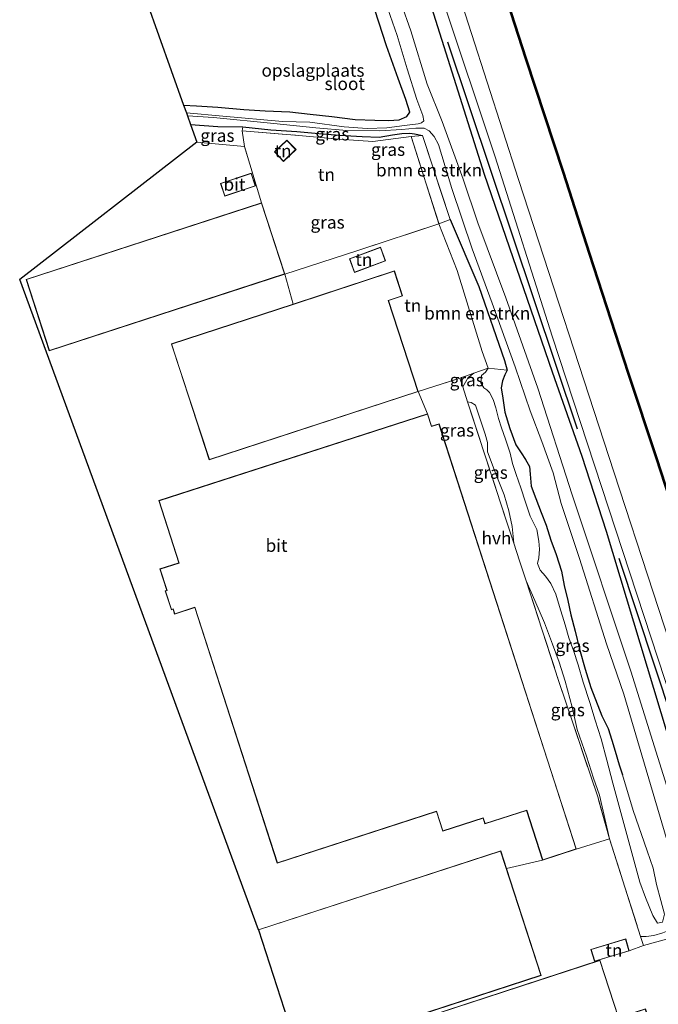
# Model space of a CAD drawing. Units: metres. Extents: x 169998 to 176082, y 387498 to 393750.
# Drawn here: x 172799 to 172926, y 392563 to 392758 of the extents above; entities that cross this region are included whole.
import ezdxf
from ezdxf.enums import TextEntityAlignment as Align

# ---------------------------------------------------------------- set-up
doc = ezdxf.new("R2010")
doc.units = ezdxf.units.M
doc.linetypes.add('IE-TERREINAFSCHEIDING', pattern=[10, 8, -2])
for name, color, linetype in [('B-ME-GC-DAMWAND-GV-B6', 10, 'Continuous'), ('B-ME-GR-BOMENRIJ-L-B1', 10, 'Continuous'), ('B-ME-GW-INSTEEKWATERGANG-L-B1', 10, 'Continuous'), ('B-ME-KG-KADASTRAAL-OPNAMEDTMGRENS-L-B1', 10, 'Continuous')]:
    doc.layers.add(name, color=color, linetype=linetype)
for name, color, linetype, lineweight in [('B-ME-GR-BOMENSTRUIKEN-GV-B6', 93, 'Continuous', 18), ('B-ME-GW-KRUINLIJN-L-B1', 93, 'Continuous', 18), ('B-ME-GW-TEENLIJN-L-B1', 93, 'Continuous', 18), ('B-ME-IE-GRASLAND-GV-B6', 93, 'Continuous', 18), ('B-ME-IE-GRONDWERKLIJN-GROND_INGERICHT-GV-B6', 253, 'Continuous', 18), ('B-ME-IE-TERREINAFSCHEIDING-RASTERHEKWERK-L-B1', 8, 'IE-TERREINAFSCHEIDING', 18), ('B-ME-KG-KADASTRAAL-DAKRAND-L-B1', 13, 'Continuous', 18), ('B-ME-OB-WATERLIJN-L-B1', 133, 'OB-WATERLIJN', 18), ('B-ME-OG-WATER-GV-B6', 153, 'Continuous', 18), ('B-ME-VH-VERH_SOORT-BITUMEN-GV-B6', 8, 'IE-TERREINAFSCHEIDING-NATUURLIJK-HOUTWAL', 18), ('B-ME-VH-VERH_SOORT-HALF_VERHARDING-GV-B6', 8, 'IE-TERREINAFSCHEIDING-NATUURLIJK-HOUTWAL', 18)]:
    doc.layers.add(name, color=color, linetype=linetype, lineweight=lineweight)
doc.styles.add('NLCS-ISO', font='NLCS-ISO.TTF')
doc.linetypes.add('IE-TERREINAFSCHEIDING-NATUURLIJK-HOUTWAL', pattern='A,7,-1.5,[67,NLCS.SHX,S=0.75,R=45,X=0,Y=0],-1.5,7,-1.5,[70,NLCS.SHX,S=0.75,R=0,X=0,Y=0],-1.5', length=20)
doc.linetypes.add('OB-WATERLIJN', pattern='A,10,[32,NLCS.SHX,S=2,R=0,X=0,Y=0],-12', length=22)

msp = doc.modelspace()

# ---------------------------------------------------------------- linework, layer by layer
at = {"layer": 'B-ME-GC-DAMWAND-GV-B6'}
for points in [[(172969.671, 392534.91, 15.311), (172964.497, 392550.781, 15.457), (172960.049, 392564.297, 15.47), (172954.418, 392581.456, 15.469), (172947.901, 392602.171, 15.469), (172939.603, 392627.308, 15.474), (172935.155, 392641.061, 15.466), (172925.378, 392671.071, 15.466), (172919.832, 392687.76, 15.462), (172912.101, 392711.523, 15.463), (172906.986, 392727.561, 15.462), (172899.584, 392749.972, 15.462), (172893.637, 392768.349, 15.462), (172886.772, 392789.204, 15.462), (172880.446, 392808.883, 15.463), (172872.649, 392832.423, 15.453), (172867.218, 392849.109, 15.424), (172858.111, 392876.656, 15.361), (172848.509, 392906.339, 15.361), (172839.71, 392933.476, 15.361), (172833.456, 392952.674, 15.361)], [(172833.646, 392952.736, 15.07), (172839.9, 392933.538, 15.07), (172848.699, 392906.401, 15.07), (172858.301, 392876.718, 15.07), (172867.408, 392849.171, 15.07), (172872.839, 392832.485, 15.07), (172880.636, 392808.945, 15.07), (172886.962, 392789.266, 15.07), (172893.827, 392768.411, 15.07), (172899.774, 392750.034, 15.07), (172907.176, 392727.623, 15.07), (172912.291, 392711.585, 15.07), (172920.022, 392687.822, 15.07), (172925.568, 392671.133, 15.07), (172935.345, 392641.123, 15.07), (172939.793, 392627.37, 15.07), (172948.091, 392602.233, 15.07), (172954.608, 392581.518, 15.07), (172960.239, 392564.359, 15.07), (172964.687, 392550.843, 15.07), (172969.951, 392534.397, 15), (172969.85, 392534.362, 15.32), (172969.671, 392534.91, 15.311)]]:
    msp.add_polyline3d(points, dxfattribs=at)
at = {"layer": 'B-ME-GR-BOMENRIJ-L-B1'}
for p, q in [((172909.899, 392676.728, 15.239), (172884.224, 392753.301, 15.098)), ((172918.074, 392651.247, 15.074), (172928.614, 392619.388, 15.135))]:
    msp.add_line(p, q, dxfattribs=at)
at = {"layer": 'B-ME-GR-BOMENSTRUIKEN-GV-B6'}
for points in [[(172879.195, 392734.889, 14.008), (172884.657, 392718.26, 13.969), (172882.44, 392717.381, 14.054), (172876.912, 392734.644, 14.072), (172879.195, 392734.889, 14.008)], [(172892.182, 392688.816, 14.188), (172890.966, 392692.098, 14.188), (172886.028, 392708.167, 14.188), (172882.44, 392717.381, 14.054), (172884.657, 392718.26, 13.969), (172890.356, 392704.968, 14.037), (172895.399, 392690.364, 14.361), (172895.964, 392688.442, 14.482), (172892.182, 392688.816, 14.188)]]:
    msp.add_polyline3d(points, dxfattribs=at)
at = {"layer": 'B-ME-GW-INSTEEKWATERGANG-L-B1'}
for points in [[(172927.689, 392616.479, 15.257), (172915.587, 392656.535, 15.175), (172910.798, 392671.36, 15.178), (172904.93, 392688.016, 15.181), (172891.453, 392727.17, 15.181), (172880.258, 392762.72, 15.096), (172879.082, 392766.355, 15.051), (172862.156, 392820.888, 15.003), (172858.544, 392832.189, 15.021), (172854.508, 392843.484, 15.022), (172841.94, 392865.972, 15.097), (172838.242, 392873.071, 15.101), (172835.01, 392879.84, 15.059), (172830.946, 392891.219, 15.033), (172828.413, 392903.067, 15.052), (172823.798, 392917.109, 15.181), (172821.185, 392925.517, 15.165), (172815.398, 392939.167, 15.166), (172811.324, 392949.392, 15.191)], [(172831.886, 392740.874, 14.751), (172834.452, 392740.707, 14.726), (172838.638, 392740.481, 14.757), (172843.825, 392740.006, 14.758), (172848.006, 392739.746, 14.737), (172852.947, 392739.545, 14.733), (172856.925, 392739.081, 14.603), (172861.24, 392738.643, 14.531), (172865.862, 392738.047, 14.489), (172869.746, 392737.913, 14.402), (172872.459, 392737.831, 14.379), (172874.582, 392737.967, 14.344), (172876.086, 392738.611, 14.314), (172876.663, 392739.463, 14.314), (172875.867, 392741.978, 14.368), (172874.367, 392746.158, 14.434), (172872.038, 392752.585, 14.498), (172869.046, 392762.014, 14.401)], [(172833.25, 392737.035, 14.746), (172838.651, 392736.633, 14.632), (172843.62, 392736.582, 14.566), (172849.19, 392736.006, 14.52), (172854.322, 392735.632, 14.363), (172858.645, 392735.257, 14.248), (172862.724, 392734.919, 14.248), (172867.207, 392734.653, 14.229), (172870.632, 392734.511, 14.184), (172873.227, 392734.961, 14.147), (172875.107, 392735.254, 14.033), (172876.69, 392735.352, 13.965), (172877.628, 392735.215, 13.972), (172879.195, 392734.889, 14.008)], [(172884.657, 392718.26, 13.969), (172890.356, 392704.968, 14.037), (172895.399, 392690.364, 14.361), (172895.964, 392688.442, 14.482)], [(172895.964, 392688.442, 14.482), (172895.497, 392687.479, 15.355), (172894.989, 392686.32, 15.894), (172894.744, 392684.924, 16.291), (172895.065, 392682.87, 16.565), (172895.508, 392680.133, 16.584), (172896.449, 392676.891, 16.725), (172897.63, 392673.673, 16.837), (172898.74, 392672.084, 16.839), (172899.605, 392670.726, 16.784), (172900.378, 392669.344, 16.769), (172900.513, 392667.827, 16.768), (172900.713, 392665.498, 16.72), (172901.615, 392663.06, 16.52), (172902.651, 392660.276, 16.59), (172903.65, 392657.769, 16.726), (172904.569, 392654.819, 16.714), (172905.643, 392651.978, 16.713), (172906.67, 392648.691, 16.747), (172907.243, 392645.807, 16.744), (172907.955, 392642.87, 16.697), (172908.564, 392640.024, 16.65), (172909.4, 392636.776, 16.78), (172910.295, 392633.256, 16.754), (172911.407, 392629.294, 16.739), (172912.498, 392625.618, 16.739), (172914.668, 392620.07, 16.819), (172915.928, 392617.506, 16.809), (172916.638, 392615.236, 16.791), (172917.307, 392613.057, 16.79), (172918.125, 392610.345, 16.76), (172918.752, 392608.397, 16.764)]]:
    msp.add_polyline3d(points, dxfattribs=at)
at = {"layer": 'B-ME-GW-KRUINLIJN-L-B1'}
for points in [[(172916.867, 392606.691, 16.708), (172915.686, 392611.3, 16.708), (172914.536, 392615.493, 16.821), (172913.376, 392619.198, 16.808), (172912.32, 392622.685, 16.673), (172911.014, 392626.72, 16.678), (172909.976, 392630.16, 16.76), (172909.05, 392632.974, 16.803), (172908.146, 392635.491, 16.806), (172907.426, 392638.044, 16.747), (172906.301, 392641.698, 16.76), (172905.562, 392644.113, 16.747), (172904.567, 392646.191, 16.772), (172903.558, 392647.683, 16.756), (172902.468, 392648.852, 16.744), (172901.932, 392650.149, 16.743), (172902.209, 392651.312, 16.728), (172902.339, 392652.998, 16.721), (172902.223, 392654.625, 16.709), (172901.801, 392656.884, 16.7), (172900.505, 392659.57, 16.656), (172899.542, 392662.327, 16.65), (172898.631, 392665.151, 16.762), (172897.699, 392667.8, 16.769), (172897.019, 392669.983, 16.795), (172896.551, 392671.977, 16.741), (172895.639, 392674.762, 16.751), (172894.843, 392677.031, 16.752), (172894.196, 392678.892, 16.745), (172893.681, 392680.954, 16.746), (172893.177, 392682.646, 16.737), (172892.469, 392684.042, 16.694), (172891.94, 392684.507, 16.57), (172891.313, 392684.933, 16.526), (172890.718, 392685.949, 16.455), (172890.889, 392687.394, 16.386), (172891.629, 392688.061, 16.371), (172892.182, 392688.816, 14.188)], [(172918.752, 392608.397, 16.764), (172920.875, 392601.328, 16.71), (172923.627, 392593.361, 16.788), (172924.865, 392589.911, 16.827), (172925.515, 392586.688, 16.978), (172926.372, 392583.524, 16.937), (172927.057, 392580.81, 16.91), (172926.714, 392579.184, 16.938), (172925.716, 392579.051, 16.94), (172924.773, 392580.525, 17.004), (172923.309, 392584.128, 17.036), (172922.237, 392587.117, 17.039), (172916.867, 392606.691, 16.708)]]:
    msp.add_polyline3d(points, dxfattribs=at)
at = {"layer": 'B-ME-GW-TEENLIJN-L-B1'}
for p, q in [((172892.182, 392688.816, 14.188), (172895.964, 392688.442, 14.482)), ((172914.246, 392604.321, 14.891), (172916.198, 392595.688, 14.943))]:
    msp.add_line(p, q, dxfattribs=at)
for points in [[(172887.142, 392685.149, 14.967), (172888.208, 392686.974, 14.808), (172889.314, 392687.824, 14.585)], [(172897.265, 392654.181, 14.988), (172896.958, 392657.467, 15.136), (172896.286, 392660.601, 15.134), (172895.356, 392663.767, 15.073), (172893.781, 392667.709, 14.969), (172892.052, 392672.258, 14.943), (172892.062, 392674.113, 14.927), (172891.561, 392675.789, 14.927), (172890.46, 392679.138, 14.914), (172889.694, 392681.498, 14.914), (172888.813, 392682.013, 14.914), (172888.11, 392682.188, 14.972)], [(172899.701, 392646.717, 14.939), (172901.423, 392642.859, 15.043), (172903.31, 392638.455, 15.022), (172904.92, 392634.208, 14.956), (172906.27, 392630.653, 14.875), (172907.415, 392626.891, 14.838), (172908.842, 392621.736, 14.737), (172909.774, 392617.366, 14.704), (172911.65, 392612.055, 14.697), (172913.045, 392607.685, 14.727), (172914.246, 392604.321, 14.891)], [(172922.369, 392576.368, 15.018), (172923.469, 392576.398, 14.883), (172924.985, 392576.599, 14.873), (172926.785, 392577.096, 14.852), (172928.074, 392577.614, 14.82), (172929.047, 392578.306, 14.791), (172929.392, 392579.137, 14.754), (172929.683, 392580.354, 14.688), (172929.864, 392582.936, 14.554)]]:
    msp.add_polyline3d(points, dxfattribs=at)
at = {"layer": 'B-ME-IE-GRASLAND-GV-B6'}
for points in [[(172819.794, 392956.826, 15.412), (172855.803, 392844.444, 15.251), (172861.736, 392827.956, 15.24), (172883.154, 392761.909, 15.267), (172893.563, 392730.64, 15.388), (172904.882, 392695.159, 15.397), (172930.003, 392618.572, 15.437), (172938.735, 392590.098, 15.505), (172949.284, 392558.065, 15.514)], [(172833.456, 392952.674, 15.361), (172839.71, 392933.476, 15.361), (172848.509, 392906.339, 15.361), (172858.111, 392876.656, 15.361), (172867.218, 392849.109, 15.424), (172872.649, 392832.423, 15.453), (172880.446, 392808.883, 15.463), (172886.772, 392789.204, 15.462), (172893.637, 392768.349, 15.462), (172899.584, 392749.972, 15.462), (172906.986, 392727.561, 15.462), (172912.101, 392711.523, 15.463), (172919.832, 392687.76, 15.462), (172925.378, 392671.071, 15.466), (172935.155, 392641.061, 15.466), (172939.603, 392627.308, 15.474), (172947.901, 392602.171, 15.469), (172954.418, 392581.456, 15.469), (172960.049, 392564.297, 15.47), (172964.497, 392550.781, 15.457)], [(172811.324, 392949.392, 15.191), (172815.398, 392939.167, 15.166), (172821.185, 392925.517, 15.165), (172823.798, 392917.109, 15.181), (172828.413, 392903.067, 15.052), (172830.946, 392891.219, 15.033), (172835.01, 392879.84, 15.059), (172838.242, 392873.071, 15.101), (172841.94, 392865.972, 15.097), (172854.508, 392843.484, 15.022), (172858.544, 392832.189, 15.021), (172862.156, 392820.888, 15.003), (172879.082, 392766.355, 15.051), (172880.258, 392762.72, 15.096), (172891.453, 392727.17, 15.181), (172904.93, 392688.016, 15.181), (172910.798, 392671.36, 15.178), (172915.587, 392656.535, 15.175), (172927.689, 392616.479, 15.257), (172935.259, 392595.043, 15.227), (172945.825, 392563.989, 15.197), (172953.906, 392536.824, 15.257)], [(172953.906, 392536.824, 15.257), (172945.825, 392563.989, 15.197), (172935.259, 392595.043, 15.227), (172927.689, 392616.479, 15.257), (172915.587, 392656.535, 15.175), (172910.798, 392671.36, 15.178), (172904.93, 392688.016, 15.181), (172891.453, 392727.17, 15.181), (172880.258, 392762.72, 15.096), (172879.082, 392766.355, 15.051), (172862.156, 392820.888, 15.003), (172858.544, 392832.189, 15.021), (172854.508, 392843.484, 15.022), (172841.94, 392865.972, 15.097), (172838.242, 392873.071, 15.101), (172835.01, 392879.84, 15.059), (172830.946, 392891.219, 15.033), (172828.413, 392903.067, 15.052), (172823.798, 392917.109, 15.181), (172821.185, 392925.517, 15.165), (172815.398, 392939.167, 15.166), (172811.324, 392949.392, 15.191)], [(172951.299, 392561.739, 15.494), (172941.755, 392592.325, 15.471), (172932.559, 392620.883, 15.399), (172917.125, 392668.098, 15.398), (172898.165, 392726.121, 15.35), (172885.779, 392764.702, 15.347), (172864.807, 392827.651, 15.289), (172861.631, 392838.045, 15.291), (172848.111, 392879.445, 15.281), (172845.685, 392886.674, 15.255), (172825.541, 392949.952, 15.428)], [(172969.148, 392473.823, 13.313), (172925.049, 392614.091, 13.379), (172920.497, 392628.655, 13.379), (172908.832, 392663.793, 13.379), (172902.035, 392684.853, 13.379), (172895.708, 392702.709, 13.379), (172890.156, 392717.574, 13.379), (172887.25, 392726.22, 13.379), (172883.049, 392737.607, 13.379), (172880.084, 392745.023, 13.379), (172876.868, 392755.581, 13.379), (172873.037, 392766.46, 13.379)], [(172871.848, 392761.262, 13.379), (172874.196, 392754.662, 13.379), (172876.116, 392748.025, 13.379), (172878.05, 392741.973, 13.379), (172879.246, 392738.844, 13.379), (172879.431, 392737.765, 13.379), (172879.011, 392737.343, 13.379), (172878.318, 392737.157, 13.379), (172875.63, 392736.833, 13.398), (172872.151, 392736.4, 13.431), (172868.201, 392736.241, 13.485), (172863.645, 392736.546, 13.539), (172856.856, 392737.469, 13.554), (172851.443, 392737.638, 13.553), (172839.639, 392738.673, 13.561), (172832.433, 392739.334, 13.561), (172831.886, 392740.874, 14.751), (172834.452, 392740.707, 14.726), (172838.638, 392740.481, 14.757), (172843.825, 392740.006, 14.758), (172848.006, 392739.746, 14.737), (172852.947, 392739.545, 14.733), (172856.925, 392739.081, 14.603), (172861.24, 392738.643, 14.531), (172865.862, 392738.047, 14.489), (172869.746, 392737.913, 14.402), (172872.459, 392737.831, 14.379), (172874.582, 392737.967, 14.344), (172876.086, 392738.611, 14.314), (172876.663, 392739.463, 14.314), (172875.867, 392741.978, 14.368), (172874.367, 392746.158, 14.434), (172872.038, 392752.585, 14.498), (172869.046, 392762.014, 14.401)], [(172843.62, 392736.582, 14.566), (172838.651, 392736.633, 14.632), (172833.25, 392737.035, 14.746), (172832.642, 392738.747, 13.561), (172837.787, 392738.45, 13.561), (172849.766, 392737.233, 13.561), (172858.062, 392736.387, 13.528), (172864.236, 392735.829, 13.483), (172870.677, 392735.79, 13.453), (172875.097, 392736.026, 13.378), (172877.889, 392736.316, 13.378), (172879.534, 392736.289, 13.378), (172880.493, 392735.787, 13.378), (172881.524, 392734.653, 13.378), (172882.364, 392733.06, 13.378), (172884.96, 392724.379, 13.378), (172889.034, 392712.412, 13.378), (172892.948, 392701.714, 13.378), (172897.52, 392689.062, 13.378), (172900.507, 392680.353, 13.378), (172902.834, 392674.347, 13.378), (172905.037, 392668.116, 13.378), (172906.664, 392662.029, 13.378), (172910.241, 392651.184, 13.378), (172915.64, 392634.255, 13.378), (172919.012, 392624.304, 13.378), (172922.576, 392612.258, 13.378), (172946.531, 392531.288, 13.3)], [(172834.501, 392733.515, 14.893), (172833.25, 392737.035, 14.746), (172838.651, 392736.633, 14.632), (172843.62, 392736.582, 14.566), (172843.458, 392735.782, 14.714), (172843.912, 392732.67, 14.918), (172834.501, 392733.515, 14.893)], [(172858.645, 392735.257, 14.248), (172862.724, 392734.919, 14.248), (172867.207, 392734.653, 14.229), (172870.632, 392734.511, 14.184), (172873.227, 392734.961, 14.147), (172875.107, 392735.254, 14.033), (172876.69, 392735.352, 13.965), (172877.628, 392735.215, 13.972), (172879.195, 392734.889, 14.008), (172876.912, 392734.644, 14.072), (172869.379, 392733.694, 14.296), (172862.699, 392734.139, 14.362), (172854.67, 392734.856, 14.702), (172843.458, 392735.782, 14.714), (172843.62, 392736.582, 14.566), (172849.19, 392736.006, 14.52), (172854.322, 392735.632, 14.363), (172858.645, 392735.257, 14.248)], [(172926.372, 392583.524, 16.937), (172925.515, 392586.688, 16.978), (172924.865, 392589.911, 16.827), (172923.627, 392593.361, 16.788), (172920.875, 392601.328, 16.71), (172918.752, 392608.397, 16.764), (172918.125, 392610.345, 16.76), (172917.307, 392613.057, 16.79), (172916.638, 392615.236, 16.791), (172915.928, 392617.506, 16.809), (172914.668, 392620.07, 16.819), (172912.498, 392625.618, 16.739), (172911.407, 392629.294, 16.739), (172910.295, 392633.256, 16.754), (172909.4, 392636.776, 16.78), (172908.564, 392640.024, 16.65), (172907.955, 392642.87, 16.697), (172907.243, 392645.807, 16.744), (172906.67, 392648.691, 16.747), (172905.643, 392651.978, 16.713), (172904.569, 392654.819, 16.714), (172903.65, 392657.769, 16.726), (172902.651, 392660.276, 16.59), (172901.615, 392663.06, 16.52), (172900.713, 392665.498, 16.72), (172900.513, 392667.827, 16.768), (172900.378, 392669.344, 16.769), (172899.605, 392670.726, 16.784), (172898.74, 392672.084, 16.839), (172897.63, 392673.673, 16.837), (172896.449, 392676.891, 16.725), (172895.508, 392680.133, 16.584), (172895.065, 392682.87, 16.565), (172894.744, 392684.924, 16.291), (172894.989, 392686.32, 15.894), (172895.497, 392687.479, 15.355), (172895.964, 392688.442, 14.482), (172895.399, 392690.364, 14.361), (172890.356, 392704.968, 14.037), (172884.657, 392718.26, 13.969), (172879.195, 392734.889, 14.008), (172877.628, 392735.215, 13.972), (172876.69, 392735.352, 13.965), (172875.107, 392735.254, 14.033), (172873.227, 392734.961, 14.147), (172870.632, 392734.511, 14.184), (172867.207, 392734.653, 14.229), (172862.724, 392734.919, 14.248), (172858.645, 392735.257, 14.248), (172854.322, 392735.632, 14.363), (172849.19, 392736.006, 14.52), (172843.62, 392736.582, 14.566)], [(172886.577, 392686.877, 14.964), (172889.314, 392687.824, 14.585), (172888.208, 392686.974, 14.808), (172887.142, 392685.149, 14.967), (172886.577, 392686.877, 14.964)], [(172926.785, 392577.096, 14.852), (172924.985, 392576.599, 14.873), (172923.469, 392576.398, 14.883), (172922.369, 392576.368, 15.018), (172916.198, 392595.688, 14.943), (172914.246, 392604.321, 14.891), (172913.045, 392607.685, 14.727), (172911.65, 392612.055, 14.697), (172909.774, 392617.366, 14.704), (172908.842, 392621.736, 14.737), (172907.415, 392626.891, 14.838), (172906.27, 392630.653, 14.875), (172904.92, 392634.208, 14.956), (172903.31, 392638.455, 15.022), (172901.423, 392642.859, 15.043), (172899.701, 392646.717, 14.939), (172898.393, 392650.725, 14.965), (172897.265, 392654.181, 14.988), (172896.958, 392657.467, 15.136), (172896.286, 392660.601, 15.134), (172895.356, 392663.767, 15.073), (172893.781, 392667.709, 14.969), (172892.052, 392672.258, 14.943), (172892.062, 392674.113, 14.927), (172891.561, 392675.789, 14.927), (172890.46, 392679.138, 14.914), (172889.694, 392681.498, 14.914), (172888.813, 392682.013, 14.914), (172888.11, 392682.188, 14.972), (172887.142, 392685.149, 14.967), (172888.208, 392686.974, 14.808), (172889.314, 392687.824, 14.585), (172892.182, 392688.816, 14.188), (172891.629, 392688.061, 16.371), (172890.889, 392687.394, 16.386), (172890.718, 392685.949, 16.455), (172891.313, 392684.933, 16.526), (172891.94, 392684.507, 16.57), (172892.469, 392684.042, 16.694), (172893.177, 392682.646, 16.737), (172893.681, 392680.954, 16.746), (172894.196, 392678.892, 16.745), (172894.843, 392677.031, 16.752), (172895.639, 392674.762, 16.751), (172896.551, 392671.977, 16.741), (172897.019, 392669.983, 16.795), (172897.699, 392667.8, 16.769), (172898.631, 392665.151, 16.762), (172899.542, 392662.327, 16.65), (172900.505, 392659.57, 16.656), (172901.801, 392656.884, 16.7), (172902.223, 392654.625, 16.709), (172902.339, 392652.998, 16.721), (172902.209, 392651.312, 16.728), (172901.932, 392650.149, 16.743), (172902.468, 392648.852, 16.744), (172903.558, 392647.683, 16.756), (172904.567, 392646.191, 16.772), (172905.562, 392644.113, 16.747), (172906.301, 392641.698, 16.76), (172907.426, 392638.044, 16.747), (172908.146, 392635.491, 16.806), (172909.05, 392632.974, 16.803), (172909.976, 392630.16, 16.76), (172911.014, 392626.72, 16.678), (172912.32, 392622.685, 16.673), (172913.376, 392619.198, 16.808), (172914.536, 392615.493, 16.821), (172915.686, 392611.3, 16.708), (172916.867, 392606.691, 16.708), (172922.237, 392587.117, 17.039), (172923.309, 392584.128, 17.036), (172924.773, 392580.525, 17.004), (172925.716, 392579.051, 16.94), (172926.714, 392579.184, 16.938)], [(172926.714, 392579.184, 16.938), (172925.716, 392579.051, 16.94), (172924.773, 392580.525, 17.004), (172923.309, 392584.128, 17.036), (172922.237, 392587.117, 17.039), (172916.867, 392606.691, 16.708), (172915.686, 392611.3, 16.708), (172914.536, 392615.493, 16.821), (172913.376, 392619.198, 16.808), (172912.32, 392622.685, 16.673), (172911.014, 392626.72, 16.678), (172909.976, 392630.16, 16.76), (172909.05, 392632.974, 16.803), (172908.146, 392635.491, 16.806), (172907.426, 392638.044, 16.747), (172906.301, 392641.698, 16.76), (172905.562, 392644.113, 16.747), (172904.567, 392646.191, 16.772), (172903.558, 392647.683, 16.756), (172902.468, 392648.852, 16.744), (172901.932, 392650.149, 16.743), (172902.209, 392651.312, 16.728), (172902.339, 392652.998, 16.721), (172902.223, 392654.625, 16.709), (172901.801, 392656.884, 16.7), (172900.505, 392659.57, 16.656), (172899.542, 392662.327, 16.65), (172898.631, 392665.151, 16.762), (172897.699, 392667.8, 16.769), (172897.019, 392669.983, 16.795), (172896.551, 392671.977, 16.741), (172895.639, 392674.762, 16.751), (172894.843, 392677.031, 16.752), (172894.196, 392678.892, 16.745), (172893.681, 392680.954, 16.746), (172893.177, 392682.646, 16.737), (172892.469, 392684.042, 16.694), (172891.94, 392684.507, 16.57), (172891.313, 392684.933, 16.526), (172890.718, 392685.949, 16.455), (172890.889, 392687.394, 16.386), (172891.629, 392688.061, 16.371), (172892.182, 392688.816, 14.188)], [(172892.182, 392688.816, 14.188), (172895.964, 392688.442, 14.482), (172895.497, 392687.479, 15.355), (172894.989, 392686.32, 15.894), (172894.744, 392684.924, 16.291), (172895.065, 392682.87, 16.565), (172895.508, 392680.133, 16.584), (172896.449, 392676.891, 16.725), (172897.63, 392673.673, 16.837), (172898.74, 392672.084, 16.839), (172899.605, 392670.726, 16.784), (172900.378, 392669.344, 16.769), (172900.513, 392667.827, 16.768), (172900.713, 392665.498, 16.72), (172901.615, 392663.06, 16.52), (172902.651, 392660.276, 16.59), (172903.65, 392657.769, 16.726), (172904.569, 392654.819, 16.714), (172905.643, 392651.978, 16.713), (172906.67, 392648.691, 16.747), (172907.243, 392645.807, 16.744), (172907.955, 392642.87, 16.697), (172908.564, 392640.024, 16.65), (172909.4, 392636.776, 16.78), (172910.295, 392633.256, 16.754), (172911.407, 392629.294, 16.739), (172912.498, 392625.618, 16.739), (172914.668, 392620.07, 16.819), (172915.928, 392617.506, 16.809), (172916.638, 392615.236, 16.791), (172917.307, 392613.057, 16.79), (172918.125, 392610.345, 16.76), (172918.752, 392608.397, 16.764), (172920.875, 392601.328, 16.71), (172923.627, 392593.361, 16.788), (172924.865, 392589.911, 16.827), (172925.515, 392586.688, 16.978), (172926.372, 392583.524, 16.937)], [(172896.958, 392657.467, 15.136), (172897.265, 392654.181, 14.988), (172896.022, 392657.99, 15.012), (172888.11, 392682.188, 14.972), (172888.813, 392682.013, 14.914), (172889.694, 392681.498, 14.914), (172890.46, 392679.138, 14.914), (172891.561, 392675.789, 14.927), (172892.062, 392674.113, 14.927), (172892.052, 392672.258, 14.943), (172893.781, 392667.709, 14.969), (172895.356, 392663.767, 15.073), (172896.286, 392660.601, 15.134), (172896.958, 392657.467, 15.136)], [(172899.701, 392646.717, 14.939), (172901.423, 392642.859, 15.043), (172903.31, 392638.455, 15.022), (172904.92, 392634.208, 14.956), (172906.27, 392630.653, 14.875), (172907.415, 392626.891, 14.838), (172908.842, 392621.736, 14.737), (172909.774, 392617.366, 14.704), (172911.65, 392612.055, 14.697), (172913.045, 392607.685, 14.727), (172914.246, 392604.321, 14.891), (172916.198, 392595.688, 14.943), (172913.874, 392603.984, 15.028), (172906.127, 392627.027, 14.812), (172899.701, 392646.717, 14.939)], [(172937.162, 392549.909, 15.131), (172928.931, 392576.265, 14.905), (172922.94, 392574.579, 15.024), (172922.369, 392576.368, 15.018), (172923.469, 392576.398, 14.883), (172924.985, 392576.599, 14.873), (172926.785, 392577.096, 14.852), (172928.074, 392577.614, 14.82), (172929.047, 392578.306, 14.791), (172929.392, 392579.137, 14.754), (172929.683, 392580.354, 14.688), (172929.864, 392582.936, 14.554), (172930.724, 392579.543, 14.609), (172931.381, 392576.996, 14.657), (172932.561, 392572.237, 14.821), (172933.398, 392568.532, 14.9), (172935.191, 392562.794, 14.879)]]:
    msp.add_polyline3d(points, dxfattribs=at)
at = {"layer": 'B-ME-IE-GRONDWERKLIJN-GROND_INGERICHT-GV-B6'}
for points in [[(172824.575, 392761.455, 15.039), (172845.873, 392768.693, 14.917), (172858.776, 392767.762, 14.817), (172864.083, 392767.379, 14.776), (172867.539, 392767.386, 14.401), (172869.046, 392762.014, 14.401), (172872.038, 392752.585, 14.498), (172874.367, 392746.158, 14.434), (172875.867, 392741.978, 14.368), (172876.663, 392739.463, 14.314), (172876.086, 392738.611, 14.314), (172874.582, 392737.967, 14.344), (172872.459, 392737.831, 14.379), (172869.746, 392737.913, 14.402), (172865.862, 392738.047, 14.489), (172861.24, 392738.643, 14.531), (172856.925, 392739.081, 14.603), (172852.947, 392739.545, 14.733), (172848.006, 392739.746, 14.737), (172843.825, 392740.006, 14.758), (172838.638, 392740.481, 14.757), (172834.452, 392740.707, 14.726), (172831.886, 392740.874, 14.751), (172824.575, 392761.455, 15.039)], [(172862.699, 392734.139, 14.362), (172869.379, 392733.694, 14.296), (172876.912, 392734.644, 14.072), (172882.44, 392717.381, 14.054), (172866.4, 392712.111, 14.627), (172851.908, 392707.445, 14.682), (172847.313, 392721.562, 14.682), (172843.912, 392732.67, 14.918), (172843.458, 392735.782, 14.714), (172854.67, 392734.856, 14.702), (172862.699, 392734.139, 14.362)], [(172849.866, 392731.62, 14.918), (172851.683, 392729.715, 14.918), (172854.141, 392732.058, 14.918), (172852.324, 392733.964, 14.918), (172849.866, 392731.62, 14.918)], [(172882.44, 392717.381, 14.054), (172886.028, 392708.167, 14.188), (172890.966, 392692.098, 14.188), (172892.182, 392688.816, 14.188), (172889.314, 392687.824, 14.585), (172886.577, 392686.877, 14.964), (172878.354, 392684.202, 14.682), (172872.477, 392702.206, 14.682), (172875.25, 392703.111, 14.682), (172873.638, 392708.05, 14.682), (172853.552, 392701.493, 14.682), (172851.908, 392707.445, 14.682), (172866.4, 392712.111, 14.627), (172882.44, 392717.381, 14.054)], [(172864.714, 392710.483, 14.627), (172865.717, 392707.771, 14.627), (172871.87, 392710.047, 14.627), (172870.872, 392712.751, 14.627), (172864.714, 392710.483, 14.627)], [(172922.369, 392576.368, 15.018), (172922.94, 392574.579, 15.024), (172928.931, 392576.265, 14.905), (172937.162, 392549.909, 15.131), (172922.924, 392545.488, 15.3), (172899.218, 392537.71, 15.3), (172908.095, 392510.657, 15.3), (172905.774, 392509.658, 15.3), (172877.126, 392500.331, 15.3), (172854.701, 392553.065, 15.3), (172902.702, 392568.681, 15.22), (172895.813, 392589.859, 15.22), (172902.961, 392591.51, 15.22), (172909.635, 392593.667, 15.22), (172916.198, 392595.688, 14.943), (172922.369, 392576.368, 15.018)], [(172920.117, 392573.529, 15.029), (172919.411, 392575.887, 15.029), (172912.53, 392573.825, 15.029), (172913.236, 392571.467, 15.029), (172920.117, 392573.529, 15.029)], [(172919.94, 392554.407, 14.909), (172925.271, 392556.15, 14.909), (172923.327, 392562.097, 14.909), (172918.011, 392560.359, 14.909), (172914.298, 392571.714, 14.909), (172876.022, 392559.198, 14.909), (172881.68, 392541.895, 14.909), (172919.94, 392554.407, 14.909)]]:
    msp.add_polyline3d(points, dxfattribs=at)
at = {"layer": 'B-ME-IE-TERREINAFSCHEIDING-RASTERHEKWERK-L-B1'}
for p, q in [((172843.458, 392735.782, 14.714), (172843.912, 392732.67, 14.918)), ((172876.912, 392734.644, 14.072), (172882.44, 392717.381, 14.054)), ((172879.195, 392734.889, 14.008), (172884.657, 392718.26, 13.969)), ((172851.908, 392707.445, 14.682), (172853.552, 392701.493, 14.682)), ((172902.961, 392591.51, 15.22), (172895.813, 392589.859, 15.22))]:
    msp.add_line(p, q, dxfattribs=at)
for points in [[(172843.62, 392736.582, 14.566), (172843.458, 392735.782, 14.714), (172854.67, 392734.856, 14.702), (172862.699, 392734.139, 14.362), (172869.379, 392733.694, 14.296), (172876.912, 392734.644, 14.072), (172879.195, 392734.889, 14.008)], [(172847.313, 392721.562, 14.682), (172843.912, 392732.67, 14.918), (172834.501, 392733.515, 14.893)], [(172866.4, 392712.111, 14.627), (172882.44, 392717.381, 14.054), (172884.657, 392718.26, 13.969)], [(172892.182, 392688.816, 14.188), (172889.314, 392687.824, 14.585), (172886.577, 392686.877, 14.964)], [(172878.354, 392684.202, 14.682), (172886.577, 392686.877, 14.964), (172887.142, 392685.149, 14.967), (172888.11, 392682.188, 14.972), (172896.022, 392657.99, 15.012), (172897.265, 392654.181, 14.988), (172898.393, 392650.725, 14.965), (172899.701, 392646.717, 14.939), (172906.127, 392627.027, 14.812), (172913.874, 392603.984, 15.028)], [(172909.635, 392593.667, 15.22), (172916.198, 392595.688, 14.943), (172913.874, 392603.984, 15.028)], [(172916.198, 392595.688, 14.943), (172922.369, 392576.368, 15.018), (172922.94, 392574.579, 15.024)], [(172920.117, 392573.529, 15.029), (172922.94, 392574.579, 15.024), (172928.931, 392576.265, 14.905), (172937.162, 392549.909, 15.131), (172946.395, 392523.148, 14.985)]]:
    msp.add_polyline3d(points, dxfattribs=at)
at = {"layer": 'B-ME-KG-KADASTRAAL-DAKRAND-L-B1'}
for points in [[(172849.937, 392731.618, 16.694), (172852.322, 392733.893, 16.759), (172854.07, 392732.06, 16.824), (172851.685, 392729.786, 16.824), (172849.937, 392731.618, 16.694)], [(172846.035, 392724.928, 17.512), (172840.057, 392722.934, 17.512), (172839.256, 392725.334, 17.512), (172845.234, 392727.328, 17.512), (172846.035, 392724.928, 17.512)], [(172800.777, 392706.361, 20.244), (172847.281, 392721.499, 20.244), (172851.845, 392707.477, 20.244), (172805.341, 392692.339, 20.244), (172800.777, 392706.361, 20.244)], [(172871.806, 392710.077, 17.267), (172865.747, 392707.835, 17.267), (172864.778, 392710.453, 17.266), (172870.842, 392712.687, 17.266), (172871.806, 392710.077, 17.267)], [(172878.291, 392684.234, 17.454), (172836.985, 392670.749, 17.455), (172829.526, 392693.596, 17.499), (172853.568, 392701.445, 16.871), (172873.606, 392707.987, 16.871), (172875.187, 392703.143, 16.872), (172872.414, 392702.238, 17.454), (172878.291, 392684.234, 17.454)], [(172850.449, 392590.974, 19.518), (172881.981, 392601.163, 19.574), (172883.237, 392597.274, 17.969), (172891.193, 392599.845, 17.924), (172891.56, 392598.708, 17.924), (172899.825, 392601.378, 18.131), (172902.993, 392591.573, 17.468), (172909.572, 392593.699, 17.468), (172882.42, 392677.73, 17.468), (172880.954, 392677.257, 17.626), (172880.149, 392679.75, 17.626), (172827.027, 392662.586, 19.449), (172831.007, 392650.267, 18.697), (172827.267, 392649.058, 18.57), (172828.637, 392644.816, 18.57), (172828.33, 392644.716, 18.57), (172829.5, 392641.095, 18.57), (172829.825, 392641.2, 18.57), (172830.136, 392640.238, 18.57), (172834.115, 392641.524, 18.888), (172850.449, 392590.974, 19.518)], [(172902.639, 392568.713, 20.256), (172854.733, 392553.128, 20.258), (172846.747, 392577.674, 20.098), (172894.654, 392593.26, 20.099), (172902.639, 392568.713, 20.256)], [(172913.27, 392571.529, 17.664), (172912.592, 392573.791, 17.664), (172919.377, 392575.825, 17.664), (172920.055, 392573.563, 17.664), (172913.27, 392571.529, 17.664)], [(172881.712, 392541.958, 19.222), (172876.085, 392559.166, 19.421), (172914.266, 392571.651, 19.767), (172917.979, 392560.296, 19.523), (172923.295, 392562.034, 17.556), (172925.208, 392556.182, 17.591), (172881.712, 392541.958, 19.222)]]:
    msp.add_polyline3d(points, dxfattribs=at)
at = {"layer": 'B-ME-KG-KADASTRAAL-OPNAMEDTMGRENS-L-B1'}
msp.add_line((172846.684, 392577.706, 15.22), (172799.439, 392706.354, 14.683), dxfattribs=at)
for points in [[(172824.575, 392761.455, 15.039), (172831.886, 392740.874, 14.751), (172832.433, 392739.334, 13.561), (172832.642, 392738.747, 13.561), (172833.25, 392737.035, 14.746), (172834.501, 392733.515, 14.893), (172799.439, 392706.354, 14.683)], [(172846.684, 392577.706, 15.22), (172854.701, 392553.065, 15.3), (172877.126, 392500.331, 15.3)]]:
    msp.add_polyline3d(points, dxfattribs=at)
at = {"layer": 'B-ME-OB-WATERLIJN-L-B1'}
msp.add_polyline3d([(172964.687, 392550.843, 15.07), (172960.239, 392564.359, 15.07), (172954.608, 392581.518, 15.07), (172948.091, 392602.233, 15.07), (172939.793, 392627.37, 15.07), (172935.345, 392641.123, 15.07), (172925.568, 392671.133, 15.07), (172920.022, 392687.822, 15.07), (172912.291, 392711.585, 15.07), (172907.176, 392727.623, 15.07), (172899.774, 392750.034, 15.07), (172893.827, 392768.411, 15.07), (172886.962, 392789.266, 15.07), (172880.636, 392808.945, 15.07), (172872.839, 392832.485, 15.07), (172867.408, 392849.171, 15.07), (172858.301, 392876.718, 15.07), (172848.699, 392906.401, 15.07), (172839.9, 392933.538, 15.07), (172833.646, 392952.736, 15.07)], dxfattribs=at)
at = {"layer": 'B-ME-OG-WATER-GV-B6'}
for points in [[(172964.687, 392550.843, 15.07), (172960.239, 392564.359, 15.07), (172954.608, 392581.518, 15.07), (172948.091, 392602.233, 15.07), (172939.793, 392627.37, 15.07), (172935.345, 392641.123, 15.07), (172925.568, 392671.133, 15.07), (172920.022, 392687.822, 15.07), (172912.291, 392711.585, 15.07), (172907.176, 392727.623, 15.07), (172899.774, 392750.034, 15.07), (172893.827, 392768.411, 15.07), (172886.962, 392789.266, 15.07), (172880.636, 392808.945, 15.07), (172872.839, 392832.485, 15.07), (172867.408, 392849.171, 15.07), (172858.301, 392876.718, 15.07), (172848.699, 392906.401, 15.07), (172839.9, 392933.538, 15.07), (172833.646, 392952.736, 15.07)], [(172873.037, 392766.46, 13.379), (172876.868, 392755.581, 13.379), (172880.084, 392745.023, 13.379), (172883.049, 392737.607, 13.379), (172887.25, 392726.22, 13.379), (172890.156, 392717.574, 13.379), (172895.708, 392702.709, 13.379), (172902.035, 392684.853, 13.379), (172908.832, 392663.793, 13.379), (172920.497, 392628.655, 13.379), (172925.049, 392614.091, 13.379), (172969.148, 392473.823, 13.313)], [(172832.433, 392739.334, 13.561), (172839.639, 392738.673, 13.561), (172851.443, 392737.638, 13.553), (172856.856, 392737.469, 13.554), (172863.645, 392736.546, 13.539), (172868.201, 392736.241, 13.485), (172872.151, 392736.4, 13.431), (172875.63, 392736.833, 13.398), (172878.318, 392737.157, 13.379), (172879.011, 392737.343, 13.379), (172879.431, 392737.765, 13.379), (172879.246, 392738.844, 13.379), (172878.05, 392741.973, 13.379), (172876.116, 392748.025, 13.379), (172874.196, 392754.662, 13.379), (172871.848, 392761.262, 13.379)], [(172946.531, 392531.288, 13.3), (172922.576, 392612.258, 13.378), (172919.012, 392624.304, 13.378), (172915.64, 392634.255, 13.378), (172910.241, 392651.184, 13.378), (172906.664, 392662.029, 13.378), (172905.037, 392668.116, 13.378), (172902.834, 392674.347, 13.378), (172900.507, 392680.353, 13.378), (172897.52, 392689.062, 13.378), (172892.948, 392701.714, 13.378), (172889.034, 392712.412, 13.378), (172884.96, 392724.379, 13.378), (172882.364, 392733.06, 13.378), (172881.524, 392734.653, 13.378), (172880.493, 392735.787, 13.378), (172879.534, 392736.289, 13.378), (172877.889, 392736.316, 13.378), (172875.097, 392736.026, 13.378), (172870.677, 392735.79, 13.453), (172864.236, 392735.829, 13.483), (172858.062, 392736.387, 13.528), (172849.766, 392737.233, 13.561), (172837.787, 392738.45, 13.561), (172832.642, 392738.747, 13.561), (172832.433, 392739.334, 13.561)]]:
    msp.add_polyline3d(points, dxfattribs=at)
at = {"layer": 'B-ME-VH-VERH_SOORT-BITUMEN-GV-B6'}
for points in [[(172949.284, 392558.065, 15.514), (172938.735, 392590.098, 15.505), (172930.003, 392618.572, 15.437), (172904.882, 392695.159, 15.397), (172893.563, 392730.64, 15.388), (172883.154, 392761.909, 15.267), (172861.736, 392827.956, 15.24), (172855.803, 392844.444, 15.251), (172819.794, 392956.826, 15.412)], [(172825.541, 392949.952, 15.428), (172845.685, 392886.674, 15.255), (172848.111, 392879.445, 15.281), (172861.631, 392838.045, 15.291), (172864.807, 392827.651, 15.289), (172885.779, 392764.702, 15.347), (172898.165, 392726.121, 15.35), (172917.125, 392668.098, 15.398), (172932.559, 392620.883, 15.399), (172941.755, 392592.325, 15.471), (172951.299, 392561.739, 15.494)], [(172843.912, 392732.67, 14.918), (172847.313, 392721.562, 14.682), (172800.714, 392706.393, 14.682), (172805.309, 392692.276, 14.682), (172851.908, 392707.445, 14.682), (172853.552, 392701.493, 14.682), (172829.463, 392693.628, 14.682), (172836.953, 392670.686, 14.682), (172878.354, 392684.202, 14.682), (172880.181, 392679.813, 15.22), (172826.964, 392662.618, 15.22), (172830.944, 392650.299, 15.22), (172827.204, 392649.09, 15.22), (172828.574, 392644.848, 15.22), (172828.267, 392644.748, 15.22), (172829.468, 392641.032, 15.22), (172829.793, 392641.137, 15.22), (172830.104, 392640.175, 15.22), (172834.083, 392641.461, 15.22), (172850.417, 392590.911, 15.22), (172881.949, 392601.1, 15.22), (172883.205, 392597.211, 15.22), (172891.161, 392599.782, 15.22), (172891.528, 392598.645, 15.22), (172899.793, 392601.315, 15.22), (172902.961, 392591.51, 15.22), (172895.813, 392589.859, 15.22), (172894.686, 392593.323, 15.22), (172846.684, 392577.706, 15.22), (172799.439, 392706.354, 14.683), (172834.501, 392733.515, 14.893), (172843.912, 392732.67, 14.918)], [(172839.193, 392725.366, 14.918), (172840.025, 392722.871, 14.918), (172846.098, 392724.896, 14.918), (172845.266, 392727.391, 14.918), (172839.193, 392725.366, 14.918)]]:
    msp.add_polyline3d(points, dxfattribs=at)
at = {"layer": 'B-ME-VH-VERH_SOORT-HALF_VERHARDING-GV-B6'}
msp.add_polyline3d([(172880.181, 392679.813, 15.22), (172878.354, 392684.202, 14.682), (172886.577, 392686.877, 14.964), (172887.142, 392685.149, 14.967), (172888.11, 392682.188, 14.972), (172896.022, 392657.99, 15.012), (172897.265, 392654.181, 14.988), (172898.393, 392650.725, 14.965), (172899.701, 392646.717, 14.939), (172906.127, 392627.027, 14.812), (172913.874, 392603.984, 15.028), (172916.198, 392595.688, 14.943), (172909.635, 392593.667, 15.22), (172882.452, 392677.793, 15.22), (172880.986, 392677.32, 15.22), (172880.181, 392679.813, 15.22)], dxfattribs=at)

# ---------------------------------------------------------------- texts
at = {"layer": 'B-ME-GR-BOMENSTRUIKEN-GV-B6', "ltscale": 0.2, "style": 'NLCS-ISO'}
for p in [(172880.48, 392728.013), (172890.019, 392699.701)]:
    msp.add_text('bmn en strkn', height=2.5, dxfattribs=at).set_placement(p, align=Align.MIDDLE_CENTER)
at = {"layer": 'B-ME-IE-GRASLAND-GV-B6', "ltscale": 0.2, "style": 'NLCS-ISO'}
for p in [(172838.581, 392734.853), (172861.326, 392735.138), (172872.368, 392732.082), (172860.391, 392717.688), (172887.945, 392686.487), (172886.012, 392676.531), (172892.687, 392668.185), (172908.887, 392633.933), (172907.949, 392621.203)]:
    msp.add_text('gras', height=2.5, dxfattribs=at).set_placement(p, align=Align.MIDDLE_CENTER)
at = {"layer": 'B-ME-IE-GRONDWERKLIJN-GROND_INGERICHT-GV-B6', "ltscale": 0.2, "style": 'NLCS-ISO'}
for s, p in [('opslagplaats', (172857.502, 392747.741)), ('tn', (172851.576, 392731.795)), ('tn', (172860.163, 392727.129)), ('tn', (172867.577, 392710.307)), ('tn', (172877.252, 392701.226)), ('tn', (172917.082, 392573.647))]:
    msp.add_text(s, height=2.5, dxfattribs=at).set_placement(p, align=Align.MIDDLE_CENTER)
at = {"layer": 'B-ME-OG-WATER-GV-B6', "ltscale": 0.2, "style": 'NLCS-ISO'}
msp.add_text('sloot', height=2.5, dxfattribs=at).set_placement((172863.786, 392745.104), align=Align.MIDDLE_CENTER)
at = {"layer": 'B-ME-VH-VERH_SOORT-BITUMEN-GV-B6', "ltscale": 0.2, "style": 'NLCS-ISO'}
for p in [(172841.955, 392725.178), (172850.285, 392653.734)]:
    msp.add_text('bit', height=2.5, dxfattribs=at).set_placement(p, align=Align.MIDDLE_CENTER)
at = {"layer": 'B-ME-VH-VERH_SOORT-HALF_VERHARDING-GV-B6', "ltscale": 0.2, "style": 'NLCS-ISO'}
msp.add_text('hvh', height=2.5, dxfattribs=at).set_placement((172893.825, 392655.196), align=Align.MIDDLE_CENTER)

doc.saveas('drawing.dxf')
